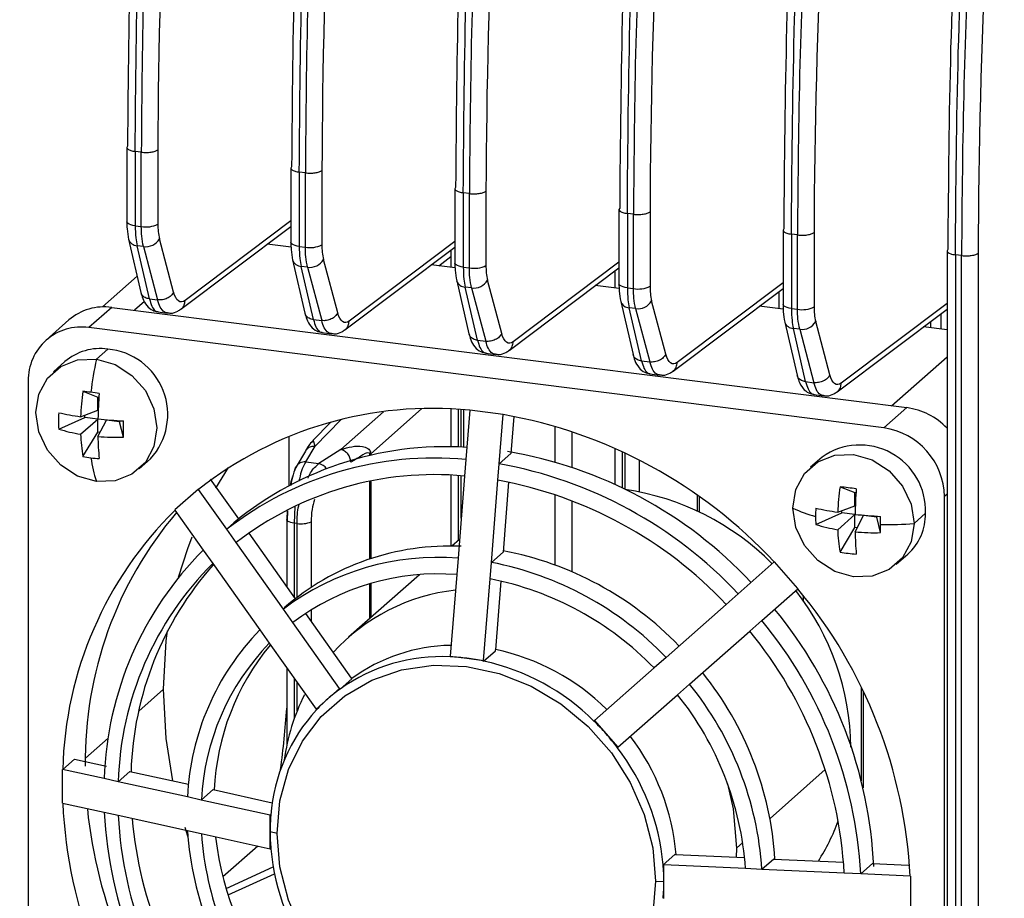
# Model space of a CAD drawing. Units: millimetres. Extents: x 4 to 416, y 4 to 293.
# Drawn here: x 370 to 377, y 226 to 232 of the extents above; entities that cross this region are included whole.
import ezdxf

# ---------------------------------------------------------------- set-up
doc = ezdxf.new("R2010")
doc.units = ezdxf.units.MM

msp = doc.modelspace()

# ---------------------------------------------------------------- linework, layer by layer
at = {"color": 7, "linetype": 'Continuous', "lineweight": 25}
for p, q in [((370.4954, 230.8623), (370.4905, 230.8527)), ((370.4904, 230.853), (370.4904, 230.3429)), ((370.5898, 230.8197), (370.5479, 230.825)), ((370.5479, 230.825), (370.5479, 230.3152)), ((370.5898, 230.3099), (370.5898, 230.8197)), ((370.7036, 230.8362), (370.7036, 230.3264)), ((371.6213, 230.7204), (371.6164, 230.7108)), ((371.6164, 230.7111), (371.6164, 230.201)), ((371.6739, 230.6831), (371.6738, 230.1733)), ((371.7158, 230.6778), (371.6739, 230.6831)), ((371.7158, 230.168), (371.7158, 230.6778)), ((371.8295, 230.6944), (371.8295, 230.1845)), ((372.7423, 230.5693), (372.7423, 230.0592)), ((372.7473, 230.5786), (372.7424, 230.5689)), ((372.8418, 230.536), (372.7998, 230.5413)), ((372.7998, 230.5413), (372.7998, 230.0314)), ((372.8418, 230.0262), (372.8418, 230.536)), ((372.9555, 230.5525), (372.9555, 230.0427)), ((373.8683, 230.4274), (373.8683, 229.9173)), ((373.8732, 230.4369), (373.8685, 230.4271)), ((373.9677, 230.3941), (373.9258, 230.3994)), ((373.9258, 230.3994), (373.9258, 229.8896)), ((373.9677, 229.8843), (373.9677, 230.3941)), ((374.0814, 230.4106), (374.0814, 229.9008)), ((370.5479, 230.3152), (370.5898, 230.3099)), ((371.6164, 230.3486), (370.8905, 229.8032)), ((370.8616, 229.7434), (371.6164, 230.3104)), ((374.9943, 230.2856), (374.9943, 229.7754)), ((374.9992, 230.295), (374.9945, 230.2852)), ((375.0937, 230.2523), (375.0517, 230.2576)), ((375.0517, 230.2576), (375.0517, 229.7477)), ((375.0937, 229.7424), (375.0937, 230.2523)), ((375.2074, 230.2688), (375.2074, 229.759)), ((370.5024, 230.2222), (370.5869, 229.8575)), ((370.8117, 229.8593), (370.7148, 230.2256)), ((371.6175, 230.1676), (371.4538, 230.1883)), ((372.7423, 230.2067), (372.0165, 229.6614)), ((370.6048, 230.1724), (370.5614, 230.1779)), ((370.6458, 229.8132), (370.5614, 230.1779)), ((370.6048, 230.1724), (370.7018, 229.8062)), ((371.6738, 230.1733), (371.7158, 230.168)), ((371.9876, 229.6015), (372.7423, 230.1685)), ((372.7145, 230.1477), (372.7145, 230.0294)), ((376.1202, 230.1437), (376.1202, 223.1239)), ((376.1252, 230.1528), (376.1209, 230.1433)), ((376.2196, 230.1104), (376.1777, 230.1157)), ((376.1777, 230.1157), (376.1777, 223.0971)), ((376.3334, 230.1266), (376.3334, 223.108)), ((371.6284, 230.0803), (371.7128, 229.7157)), ((371.9377, 229.7175), (371.8407, 230.0837)), ((372.7435, 230.0258), (372.5798, 230.0464)), ((372.6323, 230.0398), (372.7145, 230.1041)), ((373.8683, 230.0648), (373.1425, 229.5195)), ((376.2196, 223.0918), (376.2196, 230.1104)), ((371.7308, 230.0306), (371.6874, 230.036)), ((371.7718, 229.6714), (371.6874, 230.036)), ((371.7308, 230.0306), (371.8278, 229.6643)), ((372.7998, 230.0314), (372.8418, 230.0262)), ((373.1136, 229.4597), (373.8683, 230.0267)), ((373.8405, 230.0058), (373.8405, 229.8876)), ((370.5612, 229.9683), (370.3227, 229.758)), ((372.7544, 229.9385), (372.8388, 229.5738)), ((373.0637, 229.5756), (372.9667, 229.9418)), ((374.9943, 229.923), (374.2684, 229.3777)), ((372.8568, 229.8887), (372.8134, 229.8942)), ((372.8978, 229.5295), (372.8134, 229.8942)), ((372.8568, 229.8887), (372.9538, 229.5224)), ((373.8695, 229.8839), (373.7057, 229.9046)), ((373.9258, 229.8896), (373.9677, 229.8843)), ((374.2395, 229.3178), (374.9943, 229.8848)), ((374.9664, 229.8639), (374.9664, 229.7457)), ((370.6115, 229.7957), (370.543, 229.7353)), ((370.6458, 229.8132), (370.7018, 229.8062)), ((373.8803, 229.7966), (373.9647, 229.4319)), ((374.1896, 229.4337), (374.0926, 229.8)), ((376.1202, 229.7811), (375.3944, 229.2358)), ((370.3871, 229.7549), (370.23, 229.6164)), ((370.3871, 229.7549), (375.8437, 229.0675)), ((370.7024, 229.7245), (370.7691, 229.7161)), ((373.9827, 229.7468), (373.9393, 229.7523)), ((374.0237, 229.3876), (373.9393, 229.7523)), ((373.9827, 229.7468), (374.0797, 229.3806)), ((374.9954, 229.7421), (374.8317, 229.7627)), ((375.0517, 229.7477), (375.0937, 229.7424)), ((375.3655, 229.1759), (376.1202, 229.743)), ((376.0774, 229.7108), (376.0774, 229.6057)), ((370.0931, 229.6692), (369.936, 229.5307)), ((371.7718, 229.6714), (371.8278, 229.6643)), ((375.0063, 229.6548), (375.0907, 229.2901)), ((375.3156, 229.2919), (375.2186, 229.6581)), ((376.0056, 229.6569), (376.0056, 229.6148)), ((375.6866, 228.9289), (370.23, 229.6164)), ((371.8283, 229.5826), (371.8951, 229.5742)), ((375.1087, 229.605), (375.0653, 229.6105)), ((375.1497, 229.2458), (375.0653, 229.6105)), ((375.1087, 229.605), (375.2057, 229.2387)), ((376.1202, 229.6004), (375.9577, 229.6208)), ((372.8978, 229.5295), (372.9538, 229.5224)), ((370.2813, 229.3998), (370.3599, 229.469)), ((372.9543, 229.4408), (373.021, 229.4323)), ((370.0659, 229.3834), (369.9874, 229.3141)), ((374.0237, 229.3876), (374.0797, 229.3806)), ((375.7398, 229.0806), (376.1202, 229.4161)), ((369.8142, 229.2497), (369.8142, 223.75)), ((374.0803, 229.2989), (374.147, 229.2905)), ((375.1497, 229.2458), (375.2057, 229.2387)), ((370.1893, 229.1794), (370.2911, 229.14)), ((370.2911, 229.14), (370.2985, 229.139)), ((370.2911, 229.0496), (370.2911, 229.14)), ((375.2062, 229.157), (375.2729, 229.1486)), ((370.1727, 229.0053), (370.2911, 229.0496)), ((372.2521, 229.0382), (371.9591, 228.7799)), ((372.1645, 228.7516), (372.5125, 229.0585)), ((372.7145, 229.0573), (372.7145, 228.7976)), ((372.7648, 229.0548), (372.7648, 228.7968)), ((372.7854, 228.7962), (372.7854, 229.0535)), ((372.8036, 228.7955), (372.8036, 229.0523)), ((372.8438, 229.049), (372.8171, 228.711)), ((372.8439, 229.0513), (373.0726, 229.0225)), ((372.8439, 229.0491), (372.8439, 229.0513)), ((375.6866, 228.9289), (375.8437, 229.0675)), ((370.0228, 228.9206), (370.2015, 229.0007)), ((370.1727, 228.885), (370.2911, 228.9894)), ((370.2015, 229.0007), (370.2015, 229.016)), ((370.2911, 228.9894), (370.2015, 229.0007)), ((370.2911, 228.899), (370.2911, 228.9894)), ((370.2921, 228.8699), (370.3509, 228.9818)), ((370.4405, 228.9705), (370.3509, 228.9818)), ((370.4405, 228.978), (370.4405, 228.9705)), ((370.4669, 228.8646), (370.4405, 228.9705)), ((371.8886, 228.9664), (371.7696, 228.8436)), ((371.7825, 228.8021), (371.9593, 228.9846)), ((373.0458, 228.6822), (373.0724, 229.0202)), ((373.0724, 229.0202), (373.0726, 229.0225)), ((373.1463, 229.0067), (373.1263, 228.7531)), ((370.1893, 228.7317), (370.2911, 228.899)), ((370.3064, 228.8971), (370.2911, 228.899)), ((373.4272, 228.9395), (373.4272, 228.6937)), ((373.5451, 228.9027), (373.5451, 228.6572)), ((371.6053, 228.5332), (371.6053, 228.8711)), ((371.7825, 228.8021), (371.7719, 228.8392)), ((371.7165, 228.7694), (371.6524, 228.6623)), ((371.7184, 228.695), (371.7825, 228.8021)), ((371.9591, 228.7799), (371.8094, 228.6835)), ((372.1621, 228.7632), (372.1585, 228.7512)), ((373.8405, 228.7877), (373.8405, 228.5401)), ((373.8908, 228.7648), (373.8908, 228.5163)), ((370.5753, 228.6474), (370.6539, 228.7167)), ((371.7184, 228.695), (371.8094, 228.6835)), ((372.1585, 228.7377), (372.1585, 228.7512)), ((372.1645, 228.7516), (372.1645, 228.739)), ((372.8171, 228.711), (372.8082, 228.5983)), ((373.0459, 228.6822), (373.1263, 228.7531)), ((373.9114, 228.5062), (373.9114, 228.7551)), ((374.0067, 228.7079), (374.0067, 228.4896)), ((375.2627, 228.7286), (375.1841, 228.6593)), ((371.1018, 228.5151), (371.1894, 228.6557)), ((373.0369, 228.5695), (373.0458, 228.6822)), ((371.0632, 228.5775), (371.2573, 228.3037)), ((372.1585, 228.0292), (372.1585, 228.562)), ((372.1645, 228.5632), (372.1645, 228.0312)), ((372.7145, 228.6041), (372.7145, 228.1173)), ((372.8082, 228.5983), (372.7638, 228.0347)), ((372.7648, 228.6015), (372.7648, 228.1553)), ((372.7854, 228.3087), (372.7854, 228.6001)), ((372.9925, 228.0058), (373.0369, 228.5695)), ((370.9813, 228.5084), (370.8196, 228.3658)), ((370.9826, 228.5065), (370.9813, 228.5084)), ((371.1767, 228.2328), (370.9826, 228.5065)), ((373.1108, 228.5558), (373.073, 228.0767)), ((375.3861, 228.5246), (375.4879, 228.4852)), ((373.4272, 228.4711), (373.4272, 227.9891)), ((373.5451, 228.4287), (373.5451, 227.9418)), ((374.4071, 228.3577), (374.4071, 228.4651)), ((374.419, 228.4566), (374.419, 228.3521)), ((375.4879, 228.4852), (375.4953, 228.4843)), ((375.4879, 228.3949), (375.4879, 228.4852)), ((376.1202, 228.4733), (376.1023, 228.4575)), ((376.1023, 222.9578), (376.1023, 228.4575)), ((370.8212, 228.364), (370.8196, 228.3658)), ((370.821, 228.3639), (371.015, 228.0902)), ((371.5903, 228.3049), (371.5928, 228.3578)), ((371.5944, 228.3588), (371.5912, 228.2928)), ((371.6441, 228.3894), (371.6388, 228.2752)), ((375.3695, 228.3506), (375.4879, 228.3949)), ((375.3982, 228.3459), (375.3982, 228.3613)), ((371.1769, 228.2328), (371.2573, 228.3037)), ((371.5886, 228.2994), (371.5886, 227.8364)), ((375.2196, 228.2659), (375.3982, 228.3459)), ((375.3695, 228.2302), (375.4879, 228.3346)), ((375.4879, 228.3346), (375.3982, 228.3459)), ((375.4879, 228.2443), (375.4879, 228.3346)), ((375.4889, 228.2152), (375.5476, 228.3271)), ((375.6373, 228.3158), (375.5476, 228.3271)), ((375.6373, 228.3233), (375.6373, 228.3158)), ((375.6637, 228.2099), (375.6373, 228.3158)), ((375.8938, 228.2736), (375.9724, 228.3429)), ((371.2413, 228.1416), (371.1767, 228.2328)), ((371.6595, 228.2726), (371.6388, 228.2752)), ((371.6388, 228.2752), (371.6388, 227.7655)), ((371.6595, 227.7678), (371.6595, 228.2726)), ((371.7548, 228.2841), (371.7548, 227.8354)), ((375.3861, 228.077), (375.4879, 228.2443)), ((375.5031, 228.2424), (375.4879, 228.2443)), ((371.3268, 228.2057), (371.6455, 227.7561)), ((372.774, 228.1634), (372.7217, 228.1173)), ((371.015, 228.0902), (371.0797, 227.9989)), ((371.5649, 227.6852), (371.2413, 228.1416)), ((372.7638, 228.0347), (372.755, 227.9219)), ((372.9927, 228.0059), (373.073, 228.0767)), ((375.772, 227.9927), (375.8506, 228.062)), ((371.0797, 227.9989), (371.4032, 227.5426)), ((372.9836, 227.8931), (372.9925, 228.0058)), ((374.9335, 228.0087), (374.6862, 227.7906)), ((374.9337, 228.0088), (374.9352, 228.0102)), ((375.0969, 227.8269), (374.9352, 228.0102)), ((372.4984, 227.9204), (372.013, 227.4923)), ((372.755, 227.9219), (372.7109, 227.3626)), ((372.9395, 227.3338), (372.9836, 227.8931)), ((372.1585, 227.6207), (372.1585, 227.8592)), ((372.1645, 227.8609), (372.1645, 227.6259)), ((373.0574, 227.8779), (373.0201, 227.4049)), ((374.8479, 227.6073), (375.0952, 227.8254)), ((375.0952, 227.8254), (375.0969, 227.8269)), ((371.5651, 227.6852), (371.6455, 227.7561)), ((374.6862, 227.7906), (374.6038, 227.7179)), ((375.1327, 227.7793), (375.1327, 227.7435)), ((371.6296, 227.5939), (371.5649, 227.6852)), ((371.7548, 227.6803), (371.7548, 227.6019)), ((374.6038, 227.7179), (374.1914, 227.3542)), ((371.7166, 227.6558), (372.0312, 227.2121)), ((371.9506, 227.141), (371.6296, 227.5939)), ((374.7655, 227.5346), (374.8479, 227.6073)), ((371.4032, 227.5426), (371.4679, 227.4513)), ((374.3531, 227.1709), (374.7655, 227.5346)), ((371.4679, 227.4513), (371.789, 226.9984)), ((372.7109, 227.3626), (372.8252, 227.3482)), ((372.7109, 227.3626), (372.7109, 227.3577)), ((372.8252, 227.3482), (372.9395, 227.3338)), ((372.9395, 227.3289), (373.0201, 227.4)), ((373.0201, 227.4), (373.0201, 227.4049)), ((374.1914, 227.3542), (374.109, 227.2815)), ((371.5886, 227.2811), (371.5886, 226.7523)), ((372.9395, 227.3338), (372.9395, 227.3289)), ((374.109, 227.2815), (373.6998, 226.9207)), ((371.6388, 227.2102), (371.6388, 226.9326)), ((371.9541, 227.1371), (372.0346, 227.2082)), ((372.0346, 227.2082), (372.0312, 227.2121)), ((371.6595, 226.9877), (371.6595, 227.1811)), ((371.8698, 227.0697), (371.9506, 227.141)), ((371.9506, 227.141), (371.9541, 227.1371)), ((374.2706, 227.0982), (374.3531, 227.1709)), ((375.5331, 226.5084), (375.5331, 227.1464)), ((370.7425, 227.1352), (370.5724, 226.9852)), ((373.8615, 226.7373), (374.2706, 227.0982)), ((375.545, 227.1218), (375.545, 226.4593)), ((371.789, 226.9984), (371.8698, 227.0697)), ((371.789, 226.9984), (371.7924, 226.9945)), ((373.6998, 226.9207), (373.6964, 226.9176)), ((373.6998, 226.9207), (373.7806, 226.829)), ((370.3633, 226.8008), (370.2057, 226.6618)), ((373.7806, 226.829), (373.8615, 226.7373)), ((373.8615, 226.7373), (373.858, 226.7343)), ((370.1307, 226.6562), (370.0503, 226.5853)), ((370.1307, 226.6562), (370.35, 226.608)), ((370.0501, 226.5852), (370.0481, 226.5856)), ((370.0481, 226.3552), (370.0481, 226.5856)), ((370.3355, 226.5224), (370.05, 226.5852)), ((370.5113, 226.5725), (370.4309, 226.5016)), ((370.5113, 226.5725), (370.914, 226.4839)), ((374.9051, 226.2493), (375.2845, 226.584)), ((370.4306, 226.5014), (370.3355, 226.5224)), ((370.9066, 226.3967), (370.4306, 226.5014)), ((371.0018, 226.3758), (370.9066, 226.3967)), ((371.0825, 226.4468), (371.0021, 226.3759)), ((371.0825, 226.4468), (371.4891, 226.3573)), ((370.0503, 226.3549), (370.0481, 226.3552)), ((370.0501, 226.3547), (370.3355, 226.2919)), ((371.4741, 226.2719), (371.0018, 226.3758)), ((370.3355, 226.2919), (370.4307, 226.271)), ((370.4307, 226.271), (370.9066, 226.1663)), ((371.4741, 226.2719), (371.4789, 226.2712)), ((371.4741, 226.1566), (371.4741, 226.2719)), ((370.9066, 226.1663), (371.0018, 226.1453)), ((371.0018, 226.1453), (371.4741, 226.0414)), ((371.5216, 226.1462), (371.4741, 226.1566)), ((371.4741, 226.0414), (371.4741, 226.1566)), ((371.3894, 226.06), (371.1497, 225.8487)), ((374.6744, 226.0459), (374.7179, 226.0842)), ((371.4741, 226.0414), (371.4789, 226.0408)), ((374.2521, 226.003), (374.1715, 225.932)), ((374.2569, 226.0024), (374.2521, 226.003)), ((374.2569, 226.0024), (374.7309, 225.9803)), ((374.6744, 226.0459), (374.6732, 225.983)), ((374.1715, 225.932), (374.1764, 225.9314)), ((374.1764, 225.8162), (374.1764, 225.9314)), ((374.7368, 225.9052), (374.1764, 225.9314)), ((374.9302, 225.971), (374.8499, 225.9002)), ((374.9302, 225.971), (375.4101, 225.9485)), ((375.6079, 225.9393), (375.5275, 225.8685)), ((375.6079, 225.9393), (375.8551, 225.9277)), ((371.1716, 225.7692), (371.4948, 225.9165)), ((371.1852, 225.7252), (371.5035, 225.8703)), ((374.8498, 225.8999), (374.7368, 225.9052)), ((375.4145, 225.8735), (374.8498, 225.8999)), ((375.5274, 225.8683), (375.4145, 225.8735)), ((375.8661, 225.8524), (375.5274, 225.8683)), ((374.12, 225.8188), (374.1764, 225.8162)), ((374.1764, 225.7009), (374.1764, 225.8162)), ((375.8684, 225.8523), (375.8661, 225.8524)), ((375.8684, 225.8523), (375.8684, 225.6219))]:
    msp.add_line(p, q, dxfattribs=at)
at = {"color": 7, "linetype": 'Continuous', "lineweight": 25, "flags": 128}
for points in [[(370.5479, 230.3152), (370.5325, 230.3177), (370.5189, 230.3211), (370.5075, 230.3254), (370.4988, 230.3303), (370.493, 230.3357), (370.4905, 230.3414), (370.4904, 230.3429)], [(371.6738, 230.1733), (371.6585, 230.1758), (371.6448, 230.1793), (371.6334, 230.1836), (371.6247, 230.1885), (371.619, 230.1939), (371.6165, 230.1995), (371.6164, 230.201)], [(372.7998, 230.0314), (372.7844, 230.034), (372.7708, 230.0374), (372.7594, 230.0417), (372.7507, 230.0466), (372.745, 230.052), (372.7424, 230.0576), (372.7423, 230.0592)], [(373.9258, 229.8896), (373.9104, 229.8921), (373.8968, 229.8956), (373.8854, 229.8998), (373.8767, 229.9048), (373.8709, 229.9101), (373.8684, 229.9158), (373.8683, 229.9173)], [(370.8905, 229.8032), (370.8785, 229.7962), (370.8667, 229.7932), (370.8554, 229.7944), (370.8447, 229.7997), (370.8348, 229.809), (370.8259, 229.8222), (370.8182, 229.8391), (370.8117, 229.8593)], [(375.0517, 229.7477), (375.0363, 229.7502), (375.0227, 229.7537), (375.0113, 229.758), (375.0026, 229.7629), (374.9969, 229.7683), (374.9944, 229.7739), (374.9943, 229.7754)], [(372.0165, 229.6614), (372.0045, 229.6543), (371.9927, 229.6513), (371.9813, 229.6525), (371.9706, 229.6578), (371.9608, 229.6671), (371.9519, 229.6804), (371.9442, 229.6972), (371.9377, 229.7175)], [(373.1425, 229.5195), (373.1304, 229.5124), (373.1186, 229.5095), (373.1073, 229.5106), (373.0966, 229.5159), (373.0867, 229.5253), (373.0778, 229.5385), (373.0701, 229.5554), (373.0637, 229.5756)], [(370.2813, 228.5617), (370.1529, 228.5984), (370.037, 228.6725), (369.945, 228.7768), (369.8859, 228.9011), (369.8656, 229.0331), (369.8859, 229.16), (369.945, 229.2694), (370.037, 229.3505), (370.1529, 229.3954), (370.2813, 229.3998)], [(370.2813, 229.3998), (370.4098, 229.3631), (370.5257, 229.2889), (370.6177, 229.1846), (370.6767, 229.0604), (370.6971, 228.9283), (370.6767, 228.8014), (370.6177, 228.6921), (370.5257, 228.6109), (370.4098, 228.566), (370.2813, 228.5617)], [(374.2684, 229.3777), (374.2564, 229.3706), (374.2446, 229.3676), (374.2333, 229.3688), (374.2226, 229.3741), (374.2127, 229.3834), (374.2038, 229.3966), (374.1961, 229.4135), (374.1896, 229.4337)], [(375.3944, 229.2358), (375.3823, 229.2287), (375.3706, 229.2258), (375.3592, 229.2269), (375.3485, 229.2322), (375.3386, 229.2416), (375.3298, 229.2548), (375.322, 229.2717), (375.3156, 229.2919)], [(375.0623, 228.3784), (375.0827, 228.5053), (375.1417, 228.6147), (375.2337, 228.6958), (375.3496, 228.7407), (375.4781, 228.745), (375.6065, 228.7083), (375.7224, 228.6342), (375.8144, 228.5299), (375.8735, 228.4057), (375.8938, 228.2736)], [(371.6446, 228.6423), (371.6487, 228.6551), (371.6524, 228.6623)], [(375.8938, 228.2736), (375.8735, 228.1467), (375.8144, 228.0373), (375.7224, 227.9562), (375.6065, 227.9113), (375.4781, 227.907), (375.3496, 227.9437), (375.2337, 228.0178), (375.1417, 228.1221), (375.0827, 228.2463), (375.0623, 228.3784)], [(371.5886, 228.2994), (371.5886, 228.3003), (371.5903, 228.3049)], [(371.6388, 228.2752), (371.6264, 228.2772), (371.6153, 228.2799), (371.6057, 228.2832), (371.5981, 228.287), (371.5925, 228.2912), (371.5894, 228.2957), (371.5886, 228.2994)], [(370.8462, 227.9053), (370.9087, 228.1003), (370.9399, 228.1819)], [(370.7425, 227.1352), (370.7611, 227.4671), (370.7698, 227.5359)], [(371.5216, 226.1462), (371.5413, 226.3711), (371.5999, 226.5842), (371.6957, 226.779), (371.8255, 226.9496), (371.9857, 227.0908), (372.1712, 227.1983), (372.3764, 227.269), (372.5952, 227.3005), (372.8208, 227.2919), (373.0464, 227.2436), (373.2651, 227.157), (373.4704, 227.0347), (373.6559, 226.8804), (373.816, 226.6988), (373.9459, 226.4955), (374.0416, 226.2765), (374.1002, 226.0487), (374.12, 225.8188)], [(370.807, 226.5074), (370.7611, 226.7986), (370.7425, 227.1352)], [(374.6137, 226.4879), (374.6516, 226.3164), (374.6744, 226.0459)], [(370.9098, 226.1251), (370.9087, 226.1282), (370.89, 226.1862)], [(374.12, 225.8188), (374.1002, 225.5939), (374.0416, 225.3808), (373.9459, 225.186), (373.816, 225.0154), (373.6559, 224.8742), (373.4704, 224.7666), (373.2651, 224.696), (373.0464, 224.6645), (372.8208, 224.673), (372.5952, 224.7213), (372.3764, 224.808), (372.1712, 224.9303), (371.9857, 225.0846), (371.8255, 225.2662), (371.6957, 225.4695), (371.5999, 225.6884), (371.5413, 225.9163), (371.5216, 226.1462)]]:
    msp.add_lwpolyline(points, dxfattribs=at)
at = {"color": 7, "linetype": 'Continuous', "lineweight": 25}
for centre, radius, start, end in [((416.5556, 230.8204), 46.9783, 169.3811, 179.80808), ((417.6817, 230.6785), 46.9784, 169.38111, 179.80771), ((418.8077, 230.5367), 46.9784, 169.38111, 179.80771), ((419.9337, 230.3948), 46.9784, 169.38111, 179.80771), ((421.0596, 230.253), 46.9784, 169.38111, 179.80771), ((422.1856, 230.1111), 46.9784, 169.38111, 179.80771), ((423.3114, 229.9693), 46.9783, 169.3811, 179.80808), ((370.6224, 230.4858), 0.1789, 259.5269, 297.00254), ((371.107, 230.3202), 0.4035, 179.11721, 193.5591), ((370.5638, 230.2424), 0.0646, 198.18691, 267.89547), ((370.6201, 230.2811), 0.1097, 262.00801, 329.60335), ((371.7483, 230.3439), 0.1789, 259.5269, 297.00254), ((372.233, 230.1783), 0.4035, 179.11721, 193.5591), ((371.6898, 230.1006), 0.0646, 198.18691, 267.89547), ((371.7461, 230.1392), 0.1097, 262.00801, 329.60335), ((372.8743, 230.202), 0.1789, 259.5269, 297.00254), ((373.359, 230.0365), 0.4035, 179.11721, 193.5591), ((372.8157, 229.9587), 0.0646, 198.18691, 267.89547), ((372.872, 229.9974), 0.1097, 262.00801, 329.60335), ((374.0002, 230.0602), 0.1789, 259.5269, 297.00254), ((374.4849, 229.8946), 0.4035, 179.11721, 193.5591), ((373.9417, 229.8169), 0.0646, 198.18631, 267.89618), ((373.998, 229.8555), 0.1097, 262.00801, 329.60335), ((370.3345, 229.3882), 0.3705, 81.84159, 130.66121), ((375.1262, 229.9183), 0.1789, 259.5269, 297.00254), ((375.6109, 229.7527), 0.4035, 179.11721, 193.5591), ((375.0676, 229.675), 0.0646, 198.18702, 267.89546), ((375.124, 229.7137), 0.1097, 262.00801, 329.60335), ((370.1759, 229.2587), 0.3617, 81.39863, 181.42061), ((370.3066, 229.1049), 0.368, 81.66973, 130.83306), ((370.3208, 229.0201), 0.4506, 317.66738, 85.01716), ((372.4573, 228.9265), 2.2269, 167.72945, 173.65165), ((371.8167, 228.9363), 1.6454, 171.50679, 177.59841), ((369.513, 223.3726), 5.846, 82.81514, 83.35589), ((369.4494, 222.8674), 6.3552, 82.30455, 82.81601), ((373.6304, 228.9209), 3.339, 175.80187, 178.81058), ((370.9228, 228.9765), 0.9017, 176.44244, 183.55756), ((370.4886, 231.1735), 2.1911, 257.72698, 261.71253), ((372.5854, 226.4724), 2.5896, 84.27099, 128.2318), ((375.7785, 228.5979), 0.4741, 43.88209, 82.09448), ((370.6406, 232.311), 3.339, 264.00867, 267.01737), ((364.365, 228.9206), 6.1022, 359.47464, 0.52536), ((372.4925, 225.7351), 3.336, 42.96724, 79.98669), ((370.3575, 229.9961), 1.1264, 252.71331, 260.5584), ((375.617, 228.4485), 0.4854, 1.05871, 81.76054), ((371.2983, 228.9294), 1.1264, 182.26084, 190.10594), ((372.4828, 228.9122), 2.1911, 181.10671, 185.09227), ((370.4292, 230.5096), 1.6454, 265.22084, 271.31245), ((372.6774, 226.5176), 2.2817, 86.32995, 130.91764), ((372.6106, 225.8403), 2.9664, 43.16119, 80.46027), ((375.5221, 228.3602), 0.4506, 357.80208, 125.15187), ((370.3534, 229.5924), 0.8762, 259.21052, 262.8372), ((371.0671, 228.8279), 0.8296, 187.25671, 198.71422), ((370.3598, 229.643), 0.9271, 262.83481, 266.32743), ((372.5983, 226.4097), 2.3117, 84.56297, 127.93983), ((371.7119, 228.6252), 0.0701, 84.67312, 148.05989), ((371.7907, 228.6004), 0.0852, 34.25324, 77.30199), ((372.5153, 225.7508), 2.9791, 43.21569, 79.73826), ((372.6026, 226.3888), 2.2191, 84.67654, 127.82621), ((372.5229, 225.7561), 2.8601, 43.3123, 79.64161), ((373.6559, 226.7453), 1.7784, 44.77233, 81.73851), ((377.0135, 228.2816), 1.6454, 171.50679, 177.59841), ((374.6789, 222.4636), 6.1022, 82.29389, 83.3446), ((378.8271, 228.2662), 3.339, 175.80187, 178.81058), ((372.6391, 226.5197), 2.5896, 134.58744, 178.54823), ((375.4247, 229.1247), 0.8296, 244.10502, 255.56253), ((376.1449, 228.321), 0.9271, 176.49182, 179.98444), ((375.6853, 230.5188), 2.1911, 257.72698, 261.71253), ((372.8377, 226.6431), 2.6327, 139.63452, 180.7435), ((376.094, 228.321), 0.8762, 179.98204, 183.60873), ((375.8374, 231.6562), 3.339, 264.00867, 267.01737), ((369.3087, 228.2647), 6.3552, 0.00323, 0.51469), ((375.6044, 228.3355), 0.368, 311.98618, 1.14951), ((371.6873, 228.4423), 0.1719, 260.70232, 293.12926), ((375.5543, 229.3414), 1.1264, 252.71331, 260.5584), ((376.495, 228.2747), 1.1264, 182.26084, 190.10594), ((369.8179, 228.2647), 5.846, 359.46335, 0.0041), ((375.6963, 230.4917), 2.2269, 269.16759, 275.08979), ((377.6796, 228.2575), 2.1911, 181.10671, 185.09227), ((375.626, 229.8549), 1.6454, 265.22084, 271.31245), ((372.6465, 226.4522), 2.3117, 134.87942, 178.25628), ((372.7056, 226.3852), 1.7329, 87.35826, 130.91225), ((372.6558, 225.8721), 2.2525, 43.87308, 79.30708), ((372.624, 226.2843), 1.7561, 85.42421, 127.07858), ((375.5541, 228.9629), 0.9017, 259.26168, 266.37681), ((372.6489, 226.4297), 2.2191, 134.99299, 178.14267), ((372.7529, 226.5032), 2.2347, 138.32499, 178.26861), ((372.5608, 225.7824), 2.2651, 43.94796, 79.00599), ((372.6283, 226.2634), 1.6635, 85.62379, 126.8791), ((372.5684, 225.7876), 2.1462, 44.11752, 78.8365), ((372.8932, 226.4908), 1.3328, 96.36181, 137.72674), ((372.5343, 225.6877), 3.336, 2.83253, 39.85201), ((373.6863, 226.7174), 1.7739, 0.69135, 38.13745), ((372.6267, 225.7813), 2.9936, 2.62787, 39.50288), ((372.5528, 225.7083), 2.9791, 3.08101, 39.60356), ((372.6613, 226.3171), 1.7561, 135.74066, 177.39503), ((372.5589, 225.7152), 2.8601, 3.1776, 39.50694), ((372.6637, 226.2946), 1.6635, 135.94024, 177.19554), ((372.7655, 226.369), 1.6769, 140.40903, 177.40092), ((372.7341, 226.2471), 1.1896, 91.01625, 126.05056), ((372.7018, 225.9046), 1.5374, 45.24636, 78.04194), ((372.6498, 226.1588), 1.2005, 87.08418, 125.41861), ((372.6561, 226.008), 1.3509, 82.80632, 87.67367), ((372.6506, 225.9648), 1.3944, 78.04123, 82.80673), ((372.6064, 225.814), 1.5512, 45.35694, 77.59701), ((372.679, 225.828), 2.2644, 3.60866, 38.83514), ((372.5898, 225.7495), 2.2651, 3.81329, 38.87129), ((372.9878, 226.4575), 1.4301, 153.39114, 172.23887), ((372.6136, 226.2263), 1.1245, 125.90786, 131.40851), ((372.5959, 225.7564), 2.1462, 3.98286, 38.7018), ((364.5365, 227.5101), 7.0701, 352.48679, 355.90863), ((372.6136, 226.2264), 1.1245, 131.41074, 136.91138), ((372.6761, 226.182), 1.2005, 137.40063, 175.73506), ((372.5531, 225.7464), 1.6367, 41.40895, 45.69161), ((372.5531, 225.7464), 1.6367, 37.12763, 41.4103), ((372.7122, 225.8678), 1.5544, 4.96078, 37.42165), ((372.6268, 225.7908), 1.5512, 5.22224, 37.46231), ((373.3823, 226.5197), 3.336, 182.83253, 219.85201), ((373.4179, 226.6343), 3.2141, 185.70469, 202.74391), ((373.3106, 226.4522), 2.9791, 183.08101, 219.60356), ((373.2867, 226.4297), 2.8601, 183.1776, 219.50694), ((372.8249, 226.1569), 1.3509, 175.14558, 180.01292), ((373.3779, 226.5107), 2.8639, 185.29282, 219.19835), ((374.0904, 226.6951), 1.3636, 327.21385, 340.19257), ((373.1671, 226.3171), 2.2652, 183.81332, 218.87131), ((373.1432, 226.2946), 2.1462, 183.98274, 218.70176), ((372.8685, 226.1569), 1.3944, 180.01252, 184.77802), ((373.2442, 226.3792), 2.16, 186.8629, 218.91654), ((373.0236, 226.182), 1.5512, 185.22224, 217.46231), ((372.782, 225.8159), 1.3944, 0.01252, 4.77802), ((372.8255, 225.8159), 1.3509, 355.14558, 0.01292)]:
    msp.add_arc(centre, radius, start, end, dxfattribs=at)
for points in [[(370.0694, 239.5167), (369.9966, 239.0432), (369.851, 238.0961), (369.6784, 236.6584), (369.5405, 235.2206), (369.4426, 233.7918), (369.3809, 232.3789), (369.3732, 231.4627), (369.3694, 231.0046)], [(371.1954, 239.3749), (371.1226, 238.9013), (370.977, 237.9542), (370.8043, 236.5164), (370.6665, 235.0786), (370.5686, 233.6496), (370.5068, 232.2367), (370.4992, 231.3204), (370.4954, 230.8623)], [(372.3213, 239.233), (372.2485, 238.7595), (372.103, 237.8123), (371.9303, 236.3745), (371.7924, 234.9367), (371.6945, 233.5078), (371.6328, 232.0948), (371.6251, 231.1785), (371.6213, 230.7204)], [(373.4473, 239.0912), (373.3745, 238.6176), (373.2289, 237.6705), (373.0562, 236.2327), (372.9184, 234.7948), (372.8205, 233.3659), (372.7587, 231.953), (372.7511, 231.0367), (372.7473, 230.5786)], [(374.5733, 238.9493), (374.5005, 238.4757), (374.3549, 237.5286), (374.1822, 236.0909), (374.0444, 234.6531), (373.9465, 233.2242), (373.8847, 231.8113), (373.8771, 230.895), (373.8732, 230.4369)], [(375.6992, 238.8074), (375.6264, 238.3339), (375.4808, 237.3868), (375.3082, 235.949), (375.1703, 234.5112), (375.0724, 233.0823), (375.0107, 231.6694), (375.003, 230.7532), (374.9992, 230.295)], [(376.8252, 238.6656), (376.7524, 238.192), (376.6068, 237.2448), (376.4341, 235.807), (376.2963, 234.3692), (376.1984, 232.9402), (376.1366, 231.5272), (376.129, 230.611), (376.1252, 230.1528)], [(370.5898, 230.8197), (370.601, 230.8187), (370.6233, 230.8169), (370.6576, 230.8196), (370.687, 230.8261), (370.698, 230.8328), (370.7036, 230.8362)], [(371.7158, 230.6778), (371.727, 230.6769), (371.7493, 230.675), (371.7835, 230.6778), (371.8129, 230.6842), (371.824, 230.691), (371.8295, 230.6944)], [(372.8418, 230.536), (372.8529, 230.535), (372.8753, 230.5331), (372.9095, 230.5359), (372.9389, 230.5424), (372.95, 230.5491), (372.9555, 230.5525)], [(373.9677, 230.3941), (373.9789, 230.3932), (374.0012, 230.3913), (374.0355, 230.3941), (374.0649, 230.4005), (374.0759, 230.4073), (374.0814, 230.4106)], [(375.0937, 230.2523), (375.1049, 230.2513), (375.1272, 230.2494), (375.1614, 230.2522), (375.1908, 230.2587), (375.2019, 230.2654), (375.2074, 230.2688)], [(370.8117, 229.8593), (370.8067, 229.8512), (370.7967, 229.835), (370.7685, 229.8165), (370.7352, 229.8052), (370.7129, 229.8058), (370.7018, 229.8062)], [(371.9377, 229.7174), (371.9327, 229.7093), (371.9227, 229.6931), (371.8945, 229.6746), (371.8611, 229.6634), (371.8389, 229.664), (371.8278, 229.6643)], [(373.0637, 229.5756), (373.0587, 229.5675), (373.0486, 229.5512), (373.0205, 229.5328), (372.9871, 229.5215), (372.9649, 229.5221), (372.9538, 229.5224)], [(374.1896, 229.4337), (374.1846, 229.4256), (374.1746, 229.4094), (374.1464, 229.3909), (374.1131, 229.3796), (374.0908, 229.3803), (374.0797, 229.3806)], [(375.3156, 229.2919), (375.3106, 229.2838), (375.3006, 229.2675), (375.2724, 229.2491), (375.239, 229.2378), (375.2168, 229.2384), (375.2057, 229.2387)], [(372.0276, 228.6945), (372.0265, 228.7042), (372.0242, 228.7236), (372.0083, 228.7505), (371.9857, 228.7715), (371.968, 228.7771), (371.9591, 228.7799)]]:
    msp.add_open_spline(points, degree=3, dxfattribs=at)
for points, knots in [([(369.4219, 230.9668), (369.4258, 231.4273), (369.4335, 232.3483), (369.4955, 233.7685), (369.594, 235.2047), (369.7326, 236.6499), (369.9062, 238.095), (370.0526, 239.0469), (370.1258, 239.5228)], [0, 0, 0, 0, 0.166673, 0.333344, 0.500012, 0.666677, 0.83334, 1, 1, 1, 1]), ([(370.272, 239.5044), (370.2351, 239.3015), (370.1611, 238.8957), (370.0597, 238.2827), (369.9654, 237.6675), (369.8791, 237.0505), (369.8006, 236.4326), (369.7301, 235.8145), (369.6569, 235.0897), (369.5839, 234.2287), (369.5192, 233.2057), (369.4731, 232.1009), (369.467, 231.3513), (369.4639, 230.9616)], [0, 0, 0, 0, 0.071436, 0.142871, 0.214306, 0.285741, 0.357175, 0.428609, 0.500043, 0.608768, 0.728337, 0.858748, 1, 1, 1, 1]), ([(370.5479, 230.825), (370.5517, 231.2855), (370.5594, 232.2065), (370.6215, 233.6267), (370.72, 235.0629), (370.8586, 236.508), (371.0322, 237.9531), (371.1786, 238.905), (371.2518, 239.381)], [0, 0, 0, 0, 0.166673, 0.333344, 0.500012, 0.666677, 0.83334, 1, 1, 1, 1]), ([(371.398, 239.3626), (371.361, 239.1597), (371.2871, 238.7539), (371.1857, 238.1409), (371.0914, 237.5256), (371.0051, 236.9086), (370.9266, 236.2907), (370.8561, 235.6726), (370.7829, 234.9479), (370.7099, 234.0868), (370.6451, 233.0639), (370.5991, 231.959), (370.593, 231.2095), (370.5898, 230.8197)], [0, 0, 0, 0, 0.071436, 0.142871, 0.214306, 0.285741, 0.357175, 0.428609, 0.500043, 0.608768, 0.728337, 0.858748, 1, 1, 1, 1]), ([(371.6739, 230.6831), (371.6777, 231.1436), (371.6854, 232.0646), (371.7475, 233.4848), (371.8459, 234.921), (371.9845, 236.3662), (372.1581, 237.8112), (372.3045, 238.7632), (372.3777, 239.2391)], [0, 0, 0, 0, 0.166673, 0.333344, 0.500012, 0.666677, 0.83334, 1, 1, 1, 1]), ([(372.5239, 239.2207), (372.487, 239.0178), (372.413, 238.612), (372.3116, 237.999), (372.2174, 237.3838), (372.131, 236.7667), (372.0525, 236.1488), (371.9821, 235.5308), (371.9088, 234.806), (371.8358, 233.945), (371.7711, 232.922), (371.725, 231.8172), (371.719, 231.0676), (371.7158, 230.6778)], [0, 0, 0, 0, 0.071436, 0.142871, 0.214306, 0.285741, 0.357175, 0.428609, 0.500043, 0.608768, 0.728337, 0.858748, 1, 1, 1, 1]), ([(372.7998, 230.5413), (372.8037, 231.0018), (372.8113, 231.9227), (372.8734, 233.3429), (372.9719, 234.7792), (373.1105, 236.2243), (373.2841, 237.6694), (373.4305, 238.6213), (373.5037, 239.0973)], [0, 0, 0, 0, 0.166673, 0.333344, 0.500012, 0.666677, 0.83334, 1, 1, 1, 1]), ([(373.6499, 239.0788), (373.6129, 238.876), (373.539, 238.4702), (373.4376, 237.8571), (373.3433, 237.2419), (373.257, 236.6249), (373.1785, 236.007), (373.108, 235.3889), (373.0348, 234.6642), (372.9618, 233.8031), (372.897, 232.7801), (372.851, 231.6753), (372.8449, 230.9257), (372.8418, 230.536)], [0, 0, 0, 0, 0.071436, 0.142871, 0.214306, 0.285741, 0.357175, 0.428609, 0.500043, 0.608768, 0.728337, 0.858748, 1, 1, 1, 1]), ([(373.9258, 230.3994), (373.9296, 230.8599), (373.9373, 231.7809), (373.9994, 233.2011), (374.0978, 234.6373), (374.2364, 236.0825), (374.4101, 237.5275), (374.5564, 238.4795), (374.6296, 238.9554)], [0, 0, 0, 0, 0.166673, 0.333344, 0.500012, 0.666677, 0.83334, 1, 1, 1, 1]), ([(374.7759, 238.937), (374.7389, 238.7341), (374.665, 238.3283), (374.5636, 237.7153), (374.4693, 237.1), (374.383, 236.483), (374.3045, 235.8651), (374.234, 235.2471), (374.1607, 234.5223), (374.0878, 233.6612), (374.023, 232.6383), (373.9769, 231.5335), (373.9709, 230.7839), (373.9677, 230.3941)], [0, 0, 0, 0, 0.071436, 0.142871, 0.214306, 0.285741, 0.357175, 0.428609, 0.500043, 0.608769, 0.728338, 0.858748, 1, 1, 1, 1]), ([(375.0517, 230.2576), (375.0556, 230.7181), (375.0633, 231.639), (375.1254, 233.0592), (375.2238, 234.4954), (375.3624, 235.9406), (375.536, 237.3857), (375.6824, 238.3376), (375.7556, 238.8136)], [0, 0, 0, 0, 0.1666732, 0.3333438, 0.5000118, 0.6666771, 0.8333399, 1, 1, 1, 1]), ([(375.9018, 238.7951), (375.8649, 238.5922), (375.7909, 238.1865), (375.6895, 237.5734), (375.5953, 236.9582), (375.5089, 236.3412), (375.4304, 235.7233), (375.3599, 235.1052), (375.2867, 234.3804), (375.2137, 233.5194), (375.149, 232.4964), (375.1029, 231.3916), (375.0968, 230.642), (375.0937, 230.2523)], [0, 0, 0, 0, 0.071436, 0.142871, 0.214306, 0.285741, 0.357175, 0.428609, 0.500043, 0.608769, 0.728338, 0.858748, 1, 1, 1, 1]), ([(376.1777, 230.1157), (376.1815, 230.5762), (376.1892, 231.4972), (376.2513, 232.9174), (376.3498, 234.3536), (376.4884, 235.7987), (376.662, 237.2438), (376.8084, 238.1957), (376.8816, 238.6717)], [0, 0, 0, 0, 0.166673, 0.333344, 0.500012, 0.666677, 0.83334, 1, 1, 1, 1]), ([(377.0278, 238.6533), (376.9908, 238.4504), (376.9169, 238.0446), (376.8155, 237.4316), (376.7212, 236.8163), (376.6349, 236.1993), (376.5564, 235.5814), (376.4859, 234.9634), (376.4127, 234.2386), (376.3397, 233.3775), (376.2749, 232.3546), (376.2289, 231.2498), (376.2228, 230.5002), (376.2196, 230.1104)], [0, 0, 0, 0, 0.071436, 0.142871, 0.214306, 0.285741, 0.357175, 0.428609, 0.500043, 0.608769, 0.728338, 0.858748, 1, 1, 1, 1]), ([(370.4905, 230.8527), (370.4904, 230.8526), (370.4894, 230.8506), (370.4923, 230.8463), (370.4992, 230.8386), (370.5172, 230.8302), (370.5377, 230.8267), (370.5479, 230.825)], [0, 0, 0, 0, 0.002507, 0.171663, 0.360052, 0.681885, 1, 1, 1, 1]), ([(371.6164, 230.7108), (371.6164, 230.7108), (371.6154, 230.7088), (371.6182, 230.7044), (371.6252, 230.6968), (371.6431, 230.6883), (371.6637, 230.6849), (371.6739, 230.6831)], [0, 0, 0, 0, 0.002503, 0.17166, 0.36005, 0.681892, 1, 1, 1, 1]), ([(372.7424, 230.5689), (372.7424, 230.5689), (372.7413, 230.5669), (372.7442, 230.5626), (372.7512, 230.5549), (372.7691, 230.5465), (372.7896, 230.543), (372.7998, 230.5413)], [0, 0, 0, 0, 0.002498, 0.171655, 0.360047, 0.681884, 1, 1, 1, 1]), ([(373.8685, 230.4271), (373.8685, 230.4269), (373.8666, 230.4231), (373.8741, 230.4152), (373.8897, 230.4071), (373.9086, 230.402), (373.92, 230.4003), (373.9258, 230.3994)], [0, 0, 0, 0, 0.013799, 0.323285, 0.651392, 0.823337, 1, 1, 1, 1]), ([(370.4904, 230.3437), (370.4907, 230.3268), (370.4914, 230.2826), (370.4983, 230.2448), (370.5026, 230.2215)], [0, 0, 0, 0, 0.3831542, 1, 1, 1, 1]), ([(370.5479, 230.3152), (370.5486, 230.2865), (370.5499, 230.2354), (370.5579, 230.1955), (370.5614, 230.1779)], [0, 0, 0, 0, 0.559697, 1, 1, 1, 1]), ([(370.6048, 230.1724), (370.6001, 230.1952), (370.5915, 230.2359), (370.5903, 230.2873), (370.5898, 230.3099)], [0, 0, 0, 0, 0.559692, 1, 1, 1, 1]), ([(374.9945, 230.2852), (374.9944, 230.2851), (374.9925, 230.2813), (375.0001, 230.2734), (375.0156, 230.2652), (375.0346, 230.2601), (375.046, 230.2584), (375.0517, 230.2576)], [0, 0, 0, 0, 0.013864, 0.323371, 0.651456, 0.823375, 1, 1, 1, 1]), ([(371.6164, 230.2019), (371.6166, 230.1849), (371.6173, 230.1407), (371.6243, 230.103), (371.6286, 230.0797)], [0, 0, 0, 0, 0.383154, 1, 1, 1, 1]), ([(371.6738, 230.1733), (371.6746, 230.1447), (371.6759, 230.0935), (371.6839, 230.0536), (371.6874, 230.036)], [0, 0, 0, 0, 0.559697, 1, 1, 1, 1]), ([(371.7308, 230.0306), (371.726, 230.0533), (371.7175, 230.094), (371.7163, 230.1454), (371.7158, 230.168)], [0, 0, 0, 0, 0.559692, 1, 1, 1, 1]), ([(376.1209, 230.1433), (376.1207, 230.1429), (376.1198, 230.1412), (376.1223, 230.1369), (376.1281, 230.1301), (376.1419, 230.1235), (376.1594, 230.1185), (376.1714, 230.1167), (376.1777, 230.1157)], [0, 0, 0, 0, 0.039262, 0.147385, 0.35881, 0.634764, 0.806356, 1, 1, 1, 1]), ([(376.2196, 230.1104), (376.2268, 230.1097), (376.2399, 230.1084), (376.263, 230.1084), (376.2848, 230.1103), (376.3038, 230.114), (376.3211, 230.1191), (376.3286, 230.1237), (376.3334, 230.1266)], [0, 0, 0, 0, 0.161606, 0.298951, 0.500078, 0.646945, 0.779365, 1, 1, 1, 1]), ([(372.7423, 230.06), (372.7426, 230.0431), (372.7433, 229.9988), (372.7502, 229.9611), (372.7545, 229.9378)], [0, 0, 0, 0, 0.383154, 1, 1, 1, 1]), ([(372.7998, 230.0314), (372.8005, 230.0028), (372.8019, 229.9516), (372.8098, 229.9117), (372.8134, 229.8942)], [0, 0, 0, 0, 0.559697, 1, 1, 1, 1]), ([(372.8568, 229.8887), (372.852, 229.9115), (372.8434, 229.9522), (372.8423, 230.0035), (372.8418, 230.0262)], [0, 0, 0, 0, 0.559692, 1, 1, 1, 1]), ([(373.8683, 229.9181), (373.8686, 229.9011), (373.8693, 229.8569), (373.8762, 229.8192), (373.8805, 229.796)], [0, 0, 0, 0, 0.3833635, 1, 1, 1, 1]), ([(370.5865, 229.8589), (370.5904, 229.8446), (370.5993, 229.811), (370.6228, 229.769), (370.6613, 229.7336), (370.692, 229.7283), (370.7048, 229.7261)], [0, 0, 0, 0, 0.234228, 0.550694, 0.813509, 1, 1, 1, 1]), ([(370.6458, 229.8132), (370.6356, 229.8156), (370.615, 229.8204), (370.5941, 229.8372), (370.5898, 229.8514), (370.5878, 229.8578)], [0, 0, 0, 0, 0.356124, 0.712248, 1, 1, 1, 1]), ([(373.9258, 229.8896), (373.9265, 229.8609), (373.9278, 229.8098), (373.9358, 229.7699), (373.9393, 229.7523)], [0, 0, 0, 0, 0.559697, 1, 1, 1, 1]), ([(373.9827, 229.7468), (373.9779, 229.7696), (373.9694, 229.8103), (373.9682, 229.8617), (373.9677, 229.8843)], [0, 0, 0, 0, 0.559692, 1, 1, 1, 1]), ([(370.6458, 229.8132), (370.6509, 229.7959), (370.6615, 229.7597), (370.6824, 229.7307), (370.6983, 229.7268), (370.7047, 229.7253)], [0, 0, 0, 0, 0.352387, 0.735174, 1, 1, 1, 1]), ([(370.7669, 229.7175), (370.7598, 229.7191), (370.7423, 229.7232), (370.7192, 229.7524), (370.7075, 229.7888), (370.7018, 229.8062)], [0, 0, 0, 0, 0.263348, 0.646909, 1, 1, 1, 1]), ([(370.8611, 229.7442), (370.8627, 229.745), (370.8734, 229.7505), (370.8861, 229.7712), (370.8891, 229.7926), (370.8905, 229.8032)], [0, 0, 0, 0, 0.080895, 0.540447, 1, 1, 1, 1]), ([(374.9943, 229.7762), (374.9945, 229.7593), (374.9952, 229.7151), (375.0022, 229.6774), (375.0064, 229.6541)], [0, 0, 0, 0, 0.383363, 1, 1, 1, 1]), ([(370.767, 229.7193), (370.7752, 229.7176), (370.8004, 229.7124), (370.8349, 229.7252), (370.8555, 229.7393), (370.8629, 229.7443)], [0, 0, 0, 0, 0.233955, 0.726537, 1, 1, 1, 1]), ([(371.7125, 229.717), (371.7163, 229.7028), (371.7253, 229.6692), (371.7488, 229.6272), (371.7872, 229.5917), (371.818, 229.5865), (371.8308, 229.5843)], [0, 0, 0, 0, 0.234228, 0.550694, 0.813509, 1, 1, 1, 1]), ([(371.7718, 229.6714), (371.7615, 229.6738), (371.741, 229.6786), (371.7201, 229.6953), (371.7157, 229.7096), (371.7138, 229.716)], [0, 0, 0, 0, 0.356124, 0.712248, 1, 1, 1, 1]), ([(375.0517, 229.7477), (375.0525, 229.7191), (375.0538, 229.6679), (375.0618, 229.628), (375.0653, 229.6105)], [0, 0, 0, 0, 0.559697, 1, 1, 1, 1]), ([(375.1087, 229.605), (375.1039, 229.6278), (375.0953, 229.6685), (375.0942, 229.7198), (375.0937, 229.7424)], [0, 0, 0, 0, 0.559692, 1, 1, 1, 1]), ([(371.7718, 229.6714), (371.7769, 229.654), (371.7875, 229.6178), (371.8084, 229.5889), (371.8242, 229.585), (371.8307, 229.5834)], [0, 0, 0, 0, 0.352387, 0.735174, 1, 1, 1, 1]), ([(371.8929, 229.5756), (371.8857, 229.5773), (371.8682, 229.5814), (371.8451, 229.6106), (371.8334, 229.6469), (371.8278, 229.6643)], [0, 0, 0, 0, 0.263348, 0.646909, 1, 1, 1, 1]), ([(371.9871, 229.6023), (371.9887, 229.6032), (371.9994, 229.6086), (372.0121, 229.6293), (372.015, 229.6507), (372.0165, 229.6614)], [0, 0, 0, 0, 0.080886, 0.540443, 1, 1, 1, 1]), ([(371.893, 229.5775), (371.9011, 229.5758), (371.9264, 229.5705), (371.9608, 229.5834), (371.9815, 229.5975), (371.9889, 229.6025)], [0, 0, 0, 0, 0.233951, 0.726523, 1, 1, 1, 1]), ([(372.8385, 229.5752), (372.8423, 229.5609), (372.8512, 229.5273), (372.8747, 229.4853), (372.9132, 229.4499), (372.944, 229.4446), (372.9567, 229.4424)], [0, 0, 0, 0, 0.234228, 0.550694, 0.813509, 1, 1, 1, 1]), ([(372.8978, 229.5295), (372.8875, 229.5319), (372.867, 229.5367), (372.846, 229.5535), (372.8417, 229.5677), (372.8398, 229.5741)], [0, 0, 0, 0, 0.356124, 0.712248, 1, 1, 1, 1]), ([(372.8978, 229.5295), (372.9028, 229.5122), (372.9134, 229.476), (372.9344, 229.447), (372.9502, 229.4431), (372.9567, 229.4415)], [0, 0, 0, 0, 0.352387, 0.735174, 1, 1, 1, 1]), ([(373.0188, 229.4337), (373.0117, 229.4354), (372.9942, 229.4395), (372.9711, 229.4687), (372.9594, 229.505), (372.9538, 229.5224)], [0, 0, 0, 0, 0.263348, 0.646909, 1, 1, 1, 1]), ([(373.113, 229.4605), (373.1146, 229.4613), (373.1254, 229.4668), (373.138, 229.4875), (373.141, 229.5088), (373.1425, 229.5195)], [0, 0, 0, 0, 0.080886, 0.540443, 1, 1, 1, 1]), ([(373.019, 229.4356), (373.0271, 229.4339), (373.0523, 229.4287), (373.0868, 229.4415), (373.1075, 229.4556), (373.1149, 229.4606)], [0, 0, 0, 0, 0.233951, 0.726523, 1, 1, 1, 1]), ([(373.9644, 229.4333), (373.9682, 229.419), (373.9772, 229.3855), (374.0007, 229.3434), (374.0391, 229.308), (374.0699, 229.3027), (374.0827, 229.3005)], [0, 0, 0, 0, 0.234227, 0.550694, 0.813509, 1, 1, 1, 1]), ([(374.0237, 229.3876), (374.0135, 229.39), (373.9929, 229.3949), (373.972, 229.4116), (373.9677, 229.4259), (373.9657, 229.4323)], [0, 0, 0, 0, 0.356123, 0.712246, 1, 1, 1, 1]), ([(374.0237, 229.3876), (374.0288, 229.3703), (374.0394, 229.3341), (374.0603, 229.3052), (374.0762, 229.3013), (374.0826, 229.2997)], [0, 0, 0, 0, 0.352387, 0.735174, 1, 1, 1, 1]), ([(374.1448, 229.2919), (374.1377, 229.2936), (374.1202, 229.2977), (374.0971, 229.3269), (374.0853, 229.3632), (374.0797, 229.3806)], [0, 0, 0, 0, 0.263348, 0.646909, 1, 1, 1, 1]), ([(374.239, 229.3186), (374.2406, 229.3194), (374.2513, 229.3249), (374.264, 229.3456), (374.2669, 229.367), (374.2684, 229.3777)], [0, 0, 0, 0, 0.080886, 0.540443, 1, 1, 1, 1]), ([(374.1449, 229.2938), (374.1531, 229.2921), (374.1783, 229.2868), (374.2128, 229.2997), (374.2334, 229.3138), (374.2408, 229.3188)], [0, 0, 0, 0, 0.233951, 0.726523, 1, 1, 1, 1]), ([(375.0904, 229.2915), (375.0942, 229.2772), (375.1032, 229.2436), (375.1267, 229.2016), (375.1651, 229.1662), (375.1959, 229.1609), (375.2086, 229.1587)], [0, 0, 0, 0, 0.234228, 0.550694, 0.813509, 1, 1, 1, 1]), ([(375.1497, 229.2458), (375.1394, 229.2482), (375.1189, 229.253), (375.0979, 229.2697), (375.0936, 229.284), (375.0917, 229.2904)], [0, 0, 0, 0, 0.356124, 0.712248, 1, 1, 1, 1]), ([(375.1497, 229.2458), (375.1548, 229.2284), (375.1654, 229.1923), (375.1863, 229.1633), (375.2021, 229.1594), (375.2086, 229.1578)], [0, 0, 0, 0, 0.352387, 0.735174, 1, 1, 1, 1]), ([(375.2707, 229.15), (375.2636, 229.1517), (375.2461, 229.1558), (375.223, 229.185), (375.2113, 229.2213), (375.2057, 229.2387)], [0, 0, 0, 0, 0.263348, 0.646909, 1, 1, 1, 1]), ([(375.3649, 229.1768), (375.3666, 229.1776), (375.3773, 229.1831), (375.39, 229.2037), (375.3929, 229.2251), (375.3944, 229.2358)], [0, 0, 0, 0, 0.080886, 0.540443, 1, 1, 1, 1]), ([(375.2709, 229.1519), (375.279, 229.1502), (375.3043, 229.145), (375.3387, 229.1578), (375.3594, 229.1719), (375.3668, 229.1769)], [0, 0, 0, 0, 0.233952, 0.726525, 1, 1, 1, 1]), ([(371.7705, 228.8418), (371.7668, 228.8384), (371.7386, 228.8126), (371.7264, 228.7888), (371.7158, 228.7681)], [0, 0, 0, 0, 0.131867, 1, 1, 1, 1]), ([(371.7719, 228.8392), (371.7713, 228.8421), (371.7707, 228.8458), (371.7702, 228.8437), (371.7701, 228.8433)], [0, 0, 0, 0, 0.801141, 1, 1, 1, 1]), ([(371.7825, 228.8021), (371.7727, 228.8016), (371.753, 228.8007), (371.7294, 228.7877), (371.721, 228.7743), (371.7175, 228.7687)], [0, 0, 0, 0, 0.368976, 0.737953, 1, 1, 1, 1]), ([(371.9591, 228.7799), (372.0102, 228.7949), (372.0756, 228.8141), (372.1386, 228.7938), (372.1561, 228.7779), (372.1602, 228.7678), (372.1621, 228.7632)], [0, 0, 0, 0, 0.680118, 0.871482, 0.94114, 1, 1, 1, 1]), ([(372.1585, 228.7512), (372.157, 228.7522), (372.1391, 228.7641), (372.0915, 228.7289), (372.05, 228.7065), (372.0276, 228.6945)], [0, 0, 0, 0, 0.041185, 0.483204, 1, 1, 1, 1]), ([(372.1645, 228.7516), (372.1642, 228.7537), (372.1635, 228.7576), (372.1625, 228.7615), (372.1621, 228.7632)], [0, 0, 0, 0, 0.560004, 1, 1, 1, 1]), ([(371.7184, 228.695), (371.7077, 228.6763), (371.6902, 228.6458), (371.6766, 228.5855), (371.6713, 228.5621)], [0, 0, 0, 0, 0.6109082, 1, 1, 1, 1]), ([(372.1645, 228.7516), (372.1635, 228.7515), (372.1617, 228.7514), (372.1595, 228.7513), (372.1585, 228.7512)], [0, 0, 0, 0, 0.560138, 1, 1, 1, 1]), ([(371.6571, 228.6691), (371.6483, 228.6514), (371.6328, 228.62), (371.6207, 228.5604), (371.6154, 228.5344)], [0, 0, 0, 0, 0.563191, 1, 1, 1, 1]), ([(371.7343, 228.5842), (371.7399, 228.5966), (371.7614, 228.6442), (371.789, 228.6668), (371.8094, 228.6835)], [0, 0, 0, 0, 0.260841, 1, 1, 1, 1]), ([(371.6129, 228.5326), (371.6167, 228.552), (371.6216, 228.5761), (371.6274, 228.5895), (371.6285, 228.5921)], [0, 0, 0, 0, 0.807639, 1, 1, 1, 1]), ([(371.7792, 228.4372), (371.7727, 228.4146), (371.7583, 228.3642), (371.756, 228.3126), (371.7548, 228.2841)], [0, 0, 0, 0, 0.4488913, 1, 1, 1, 1]), ([(371.6595, 228.2726), (371.6599, 228.3138), (371.6604, 228.3584), (371.6719, 228.4011), (371.6727, 228.4042)], [0, 0, 0, 0, 0.925587, 1, 1, 1, 1])]:
    msp.add_open_spline(points, degree=3, knots=knots, dxfattribs=at)

doc.saveas('drawing.dxf')
